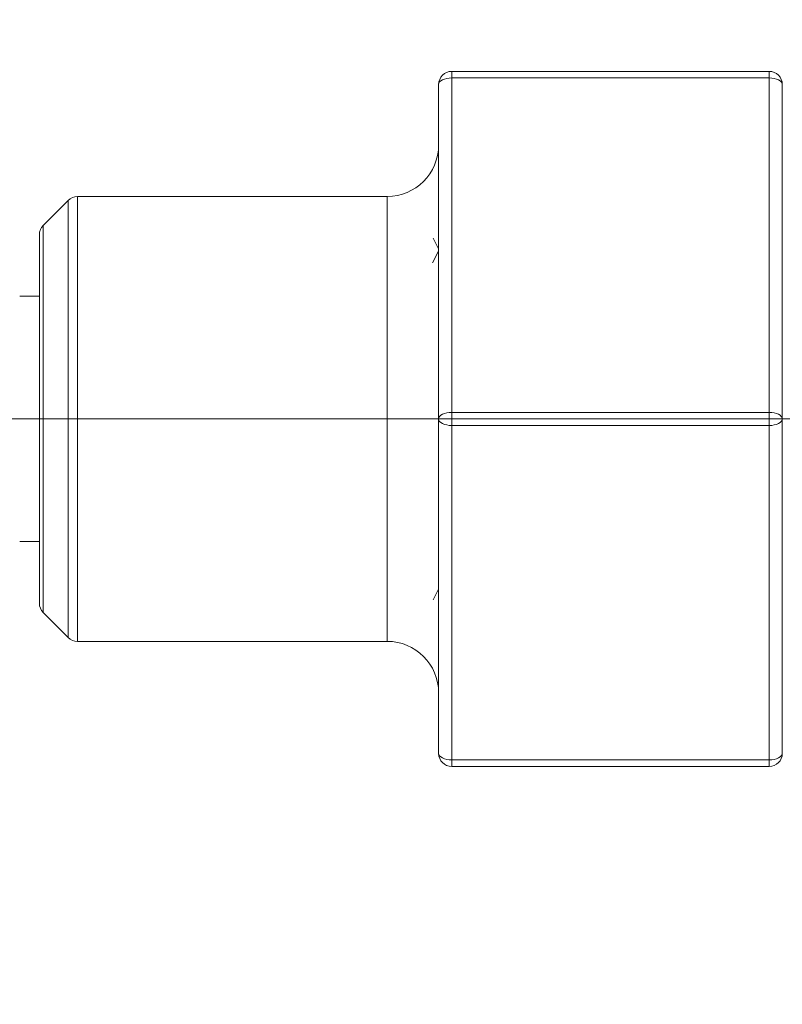
# Model space of a CAD drawing. Units: inches. Extents: x 1.72 to 10.51, y 0.23 to 7.67.
# Drawn here: x 7.95 to 8.24, y 2.6 to 2.97 of the extents above; entities that cross this region are included whole.
import ezdxf

# ---------------------------------------------------------------- set-up
doc = ezdxf.new("R2010")
doc.units = ezdxf.units.IN
doc.header["$MEASUREMENT"] = 0
doc.styles.add('SLDTEXTSTYLE3', font='TXT', dxfattribs={"width": 0.75})
doc.dimstyles.new('SLDDIMSTYLE0', dxfattribs={"dimtxt": 0.137795, "dimasz": 0.156, "dimexe": 0, "dimexo": 0.0625, "dimgap": 0.034449, "dimtad": 0, "dimtih": 1, "dimtoh": 1, "dimdec": 6, "dimlfac": 4, "dimrnd": 1e-09, "dimzin": 12, "dimdsep": 46, "dimlunit": 5, "dimtxsty": 'SLDTEXTSTYLE3', "dimsah": 1, "dimcen": 0.09, "dimadec": 0, "dimazin": 3, "dimtfac": 1, "dimtofl": 0, "dimtmove": 0, "dimatfit": 3, "dimfxl": 0, "dimfrac": 2, "dimtolj": 1, "dimtzin": 12, "dimarcsym": 0})
doc.dimstyles.new('SLDDIMSTYLE1', dxfattribs={"dimtxt": 0.137795, "dimasz": 0.156, "dimexe": 0, "dimexo": 0.0625, "dimgap": 0.034449, "dimtad": 0, "dimtih": 1, "dimtoh": 1, "dimdec": 6, "dimlfac": 4, "dimrnd": 1e-09, "dimzin": 12, "dimdsep": 46, "dimlunit": 5, "dimtxsty": 'SLDTEXTSTYLE3', "dimsah": 1, "dimcen": 0.09, "dimadec": 0, "dimazin": 3, "dimtfac": 1, "dimtmove": 0, "dimatfit": 0, "dimfxl": 0, "dimfrac": 2, "dimtolj": 1, "dimtzin": 12, "dimarcsym": 0})
doc.dimstyles.new('SLDDIMSTYLE2', dxfattribs={"dimtxt": 0.137795, "dimasz": 0.156, "dimexe": 0, "dimexo": 0.0625, "dimgap": 0.034449, "dimtad": 0, "dimtih": 1, "dimtoh": 1, "dimdec": 3, "dimlfac": 4, "dimrnd": 1e-09, "dimzin": 12, "dimdsep": 46, "dimlunit": 5, "dimtxsty": 'SLDTEXTSTYLE3', "dimsah": 1, "dimcen": 0.09, "dimadec": 0, "dimazin": 3, "dimtfac": 1, "dimtofl": 0, "dimtmove": 0, "dimatfit": 3, "dimfxl": 0, "dimfrac": 2, "dimtolj": 1, "dimtzin": 12, "dimarcsym": 0})

# ---------------------------------------------------------------- blocks, each defined once
blk = doc.blocks.new('_D_4')
at = {"color": 7, "linetype": 'Continuous', "lineweight": 0}
for p, q in [((8.4347, 2.86974), (8.4347, 3.50093)), ((9.1197, 3.25536), (9.1197, 3.50093)), ((8.4347, 3.37593), (8.1847, 3.37593)), ((9.1197, 3.37593), (9.3697, 3.37593))]:
    blk.add_line(p, q, dxfattribs=at)
for points in [[(8.4347, 3.37593), (8.2787, 3.40193), (8.2787, 3.34993)], [(9.1197, 3.37593), (9.2757, 3.34993), (9.2757, 3.40193)]]:
    blk.add_solid(points, dxfattribs=at)
at = {"color": 7, "linetype": 'Continuous', "lineweight": 0, "insert": (8.53041, 3.44418), "char_height": 0.137795, "attachment_point": 1, "style": 'SLDTEXTSTYLE3'}
blk.add_mtext('2 3/4"', dxfattribs=at)
blk = doc.blocks.new('_D_7')
at = {"color": 7, "linetype": 'Continuous', "lineweight": 0}
for p, q in [((8.6667, 2.81974), (6.41664, 2.81974)), ((6.54164, 2.81974), (6.54164, 2.30724)), ((6.54164, 1.57599), (6.54164, 2.08849)), ((6.68001, 1.57599), (6.41664, 1.57599))]:
    blk.add_line(p, q, dxfattribs=at)
for points in [[(6.54164, 2.81974), (6.51564, 2.66374), (6.56764, 2.66374)], [(6.54164, 1.57599), (6.56764, 1.73199), (6.51564, 1.73199)]]:
    blk.add_solid(points, dxfattribs=at)
at = {"color": 7, "linetype": 'Continuous', "lineweight": 0, "insert": (6.46231, 2.26611), "char_height": 0.137795, "attachment_point": 1, "style": 'SLDTEXTSTYLE3'}
blk.add_mtext('5"', dxfattribs=at)
blk = doc.blocks.new('_D_8')
at = {"color": 7, "linetype": 'Continuous', "lineweight": 0}
for p, q in [((9.1647, 3.21036), (9.8242, 3.21036)), ((9.6992, 3.21036), (9.6992, 2.46536)), ((9.6992, 1.57599), (9.6992, 2.24661)), ((7.06251, 1.57599), (9.8242, 1.57599))]:
    blk.add_line(p, q, dxfattribs=at)
for points in [[(9.6992, 3.21036), (9.6732, 3.05436), (9.7252, 3.05436)], [(9.6992, 1.57599), (9.7252, 1.73199), (9.6732, 1.73199)]]:
    blk.add_solid(points, dxfattribs=at)
at = {"color": 7, "linetype": 'Continuous', "lineweight": 0, "insert": (9.45241, 2.42424), "char_height": 0.137795, "attachment_point": 1, "style": 'SLDTEXTSTYLE3'}
blk.add_mtext('6 1/2"', dxfattribs=at)
blk = doc.blocks.new('_D_9')
at = {"color": 7, "linetype": 'Continuous', "lineweight": 0}
for p, q in [((7.79947, 2.87169), (7.79947, 3.94329)), ((9.1197, 3.25536), (9.1197, 3.94329)), ((7.79947, 3.81829), (8.22045, 3.81829)), ((9.1197, 3.81829), (8.71403, 3.81829))]:
    blk.add_line(p, q, dxfattribs=at)
for points in [[(7.79947, 3.81829), (7.95547, 3.79229), (7.95547, 3.84429)], [(9.1197, 3.81829), (8.9637, 3.84429), (8.9637, 3.79229)]]:
    blk.add_solid(points, dxfattribs=at)
at = {"color": 7, "linetype": 'Continuous', "lineweight": 0, "insert": (8.22045, 3.88654), "char_height": 0.137795, "attachment_point": 1, "style": 'SLDTEXTSTYLE3'}
blk.add_mtext('5 1/4"', dxfattribs=at)

msp = doc.modelspace()

# ---------------------------------------------------------------- linework, layer by layer
at = {"color": 7, "linetype": 'Continuous', "lineweight": 15}
for p, q in [((8.11282447, 2.95004905), (8.11282447, 2.95254905)), ((8.11282447, 2.95254905), (8.23407447, 2.95254905)), ((8.23407447, 2.95254905), (8.23407447, 2.95004905)), ((8.10782447, 2.81973655), (8.10782447, 2.94754905)), ((8.11282447, 2.95004905), (8.11282447, 2.82223655)), ((8.23407447, 2.95004905), (8.11282447, 2.95004905)), ((8.23407447, 2.82223655), (8.23407447, 2.95004905)), ((8.23907447, 2.94754905), (8.23907447, 2.81973655)), ((7.96636, 2.90327209), (7.95678894, 2.89370102)), ((8.08813942, 2.90473655), (7.96989554, 2.90473655)), ((7.95532447, 2.74930762), (7.95532447, 2.89016549)), ((8.10782447, 2.88479331), (8.10570728, 2.88885391)), ((8.10782447, 2.88390988), (8.10545218, 2.87935937)), ((7.95532447, 2.86661155), (7.94782447, 2.86661155)), ((8.11282447, 2.82223655), (8.23407447, 2.82223655)), ((8.11282447, 2.82223655), (8.11282447, 2.81723655)), ((8.23407447, 2.81723655), (8.23407447, 2.82223655)), ((8.10782447, 2.69192405), (8.10782447, 2.81973655)), ((8.23907447, 2.81973655), (8.23907447, 2.69192405)), ((8.23407447, 2.81723655), (8.11282447, 2.81723655)), ((8.11282447, 2.81723655), (8.11282447, 2.68942405)), ((8.23407447, 2.68942405), (8.23407447, 2.81723655)), ((7.94782447, 2.77286155), (7.95532447, 2.77286155)), ((8.10570728, 2.7506192), (8.10782447, 2.7546798)), ((7.95678894, 2.74577209), (7.96636, 2.73620102)), ((7.96989554, 2.73473655), (8.08813942, 2.73473655)), ((8.11282447, 2.68942405), (8.23407447, 2.68942405)), ((8.11282447, 2.68692405), (8.11282447, 2.68942405)), ((8.23407447, 2.68692405), (8.11282447, 2.68692405)), ((8.23407447, 2.68942405), (8.23407447, 2.68692405))]:
    msp.add_line(p, q, dxfattribs=at)
at = {"color": 8, "linetype": 'Continuous', "lineweight": 15}
for p, q in [((7.96636, 2.73620102), (7.96636, 2.90327209)), ((7.96989554, 2.90473655), (7.96989554, 2.73473655)), ((8.08813942, 2.73473655), (8.08813942, 2.90473655)), ((7.95678894, 2.89370102), (7.95678894, 2.74577209))]:
    msp.add_line(p, q, dxfattribs=at)
at = {"color": 7, "linetype": 'Continuous', "lineweight": 15, "flags": 128}
for points in [[(8.11282447, 2.95004905), (8.11184902, 2.95000102), (8.11091105, 2.94985875), (8.11004662, 2.94962773), (8.10928894, 2.94931682), (8.10866712, 2.94893798), (8.10820507, 2.94850576), (8.10792054, 2.94803678), (8.10782447, 2.94754905)], [(8.23907447, 2.94754905), (8.2389784, 2.94803678), (8.23869387, 2.94850576), (8.23823182, 2.94893798), (8.23761, 2.94931682), (8.23685232, 2.94962773), (8.23598789, 2.94985875), (8.23504992, 2.95000102), (8.23407447, 2.95004905)], [(8.11282447, 2.82223655), (8.11184902, 2.82218852), (8.11091105, 2.82204625), (8.11004662, 2.82181523), (8.10928894, 2.82150432), (8.10866712, 2.82112548), (8.10820507, 2.82069326), (8.10792054, 2.82022428), (8.10782447, 2.81973655)], [(8.23907447, 2.81973655), (8.2389784, 2.82022428), (8.23869387, 2.82069326), (8.23823182, 2.82112548), (8.23761, 2.82150432), (8.23685232, 2.82181523), (8.23598789, 2.82204625), (8.23504992, 2.82218852), (8.23407447, 2.82223655)], [(8.10782447, 2.81973655), (8.10792054, 2.81924883), (8.10820507, 2.81877985), (8.10866712, 2.81834763), (8.10928894, 2.81796879), (8.11004662, 2.81765788), (8.11091105, 2.81742686), (8.11184902, 2.81728459), (8.11282447, 2.81723655)], [(8.23407447, 2.81723655), (8.23504992, 2.81728459), (8.23598789, 2.81742686), (8.23685232, 2.81765788), (8.23761, 2.81796879), (8.23823182, 2.81834763), (8.23869387, 2.81877985), (8.2389784, 2.81924883), (8.23907447, 2.81973655)], [(8.10782447, 2.69192405), (8.10792054, 2.69143633), (8.10820507, 2.69096735), (8.10866712, 2.69053513), (8.10928894, 2.69015629), (8.11004662, 2.68984538), (8.11091105, 2.68961436), (8.11184902, 2.68947209), (8.11282447, 2.68942405)], [(8.23407447, 2.68942405), (8.23504992, 2.68947209), (8.23598789, 2.68961436), (8.23685232, 2.68984538), (8.23761, 2.69015629), (8.23823182, 2.69053513), (8.23869387, 2.69096735), (8.2389784, 2.69143633), (8.23907447, 2.69192405)]]:
    msp.add_lwpolyline(points, dxfattribs=at)
at = {"color": 7, "linetype": 'Continuous', "lineweight": 15}
for centre, radius, start, end in [((8.11282447, 2.94754905), 0.005, 90, 180), ((8.23407447, 2.94754905), 0.005, 0, 90), ((8.08813942, 2.9244216), 0.01968505, 270, 360), ((7.96989554, 2.89973655), 0.005, 90, 135), ((7.96032447, 2.89016549), 0.005, 135, 180), ((7.96032447, 2.74930762), 0.005, 180, 225), ((7.96989554, 2.73973655), 0.005, 225, 270), ((8.08813942, 2.7150515), 0.01968505, 0, 90), ((8.11282447, 2.69192405), 0.005, 180, 270), ((8.23407447, 2.69192405), 0.005, 270, 0)]:
    msp.add_arc(centre, radius, start, end, dxfattribs=at)

# ---------------------------------------------------------------- dimensions: what is measured, and where the dimension line sits
at = {"color": 7, "linetype": 'Continuous', "lineweight": 0}
for base, p2, dimstyle, picture, middle in [((7.79947061, 3.81829114), (7.79947061, 2.82168831), 'SLDDIMSTYLE0', '_D_9', (8.46723874, 3.81829114)), ((8.43469947, 3.37592761), (8.43469947, 2.81973655), 'SLDDIMSTYLE1', '_D_4', (8.77719947, 3.37592761))]:
    dim = msp.add_linear_dim(base=base, p1=(9.11969947, 3.20536155), p2=p2, dimstyle=dimstyle, dxfattribs=at)
    dim.commit()
    dim.dimension.update_dxf_attribs({"geometry": picture, "text_midpoint": middle, "dimtype": 160})
for base, p1, p2, dimstyle, picture, middle in [((9.69920049, 1.57598655), (9.11469947, 3.21036155), (7.01251197, 1.57598655), 'SLDDIMSTYLE0', '_D_8', (9.69920049, 2.35598449)), ((6.54164267, 2.81973655), (6.73001197, 1.57598655), (8.71669947, 2.81973655), 'SLDDIMSTYLE2', '_D_7', (6.54164267, 2.19786155))]:
    dim = msp.add_linear_dim(base=base, p1=p1, p2=p2, angle=90, dimstyle=dimstyle, dxfattribs=at)
    dim.commit()
    dim.dimension.update_dxf_attribs({"geometry": picture, "text_midpoint": middle, "dimtype": 160})

doc.saveas('drawing.dxf')
